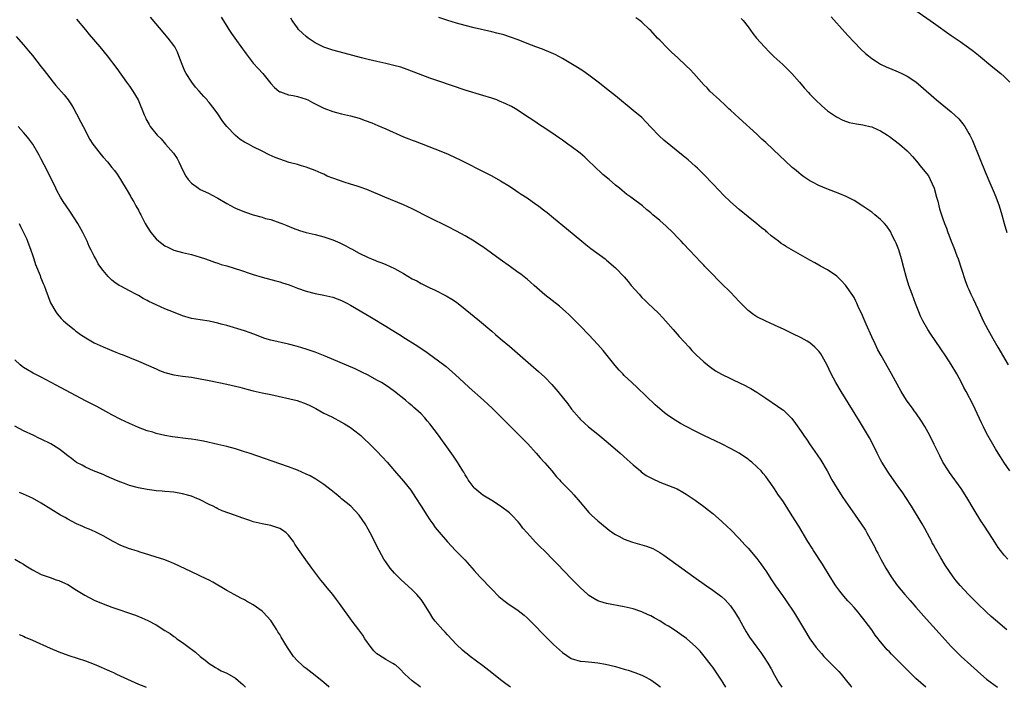
# Model space of a CAD drawing. Units: inches. Extents: x 2640000 to 2643000, y 1512000 to 1515000.
# Drawn here: x 2640756 to 2640979, y 1512000 to 1512151 of the extents above; entities that cross this region are included whole.
import ezdxf

# ---------------------------------------------------------------- set-up
doc = ezdxf.new("R2010")
doc.units = ezdxf.units.IN
doc.header["$MEASUREMENT"] = 0
doc.layers.add('LD26401512_10ft', color=113, linetype='Continuous')

msp = doc.modelspace()

# ---------------------------------------------------------------- linework, layer by layer
at = {"layer": 'LD26401512_10ft'}
for points, elevation in [([(2640959, 1512153.25), (2640963, 1512150.5), (2640967, 1512147.62), (2640969, 1512146.22), (2640970.91, 1512144.91), (2640972.06, 1512144.06), (2640973.16, 1512143.16), (2640976.42, 1512140.42), (2640978.19, 1512139), (2640979, 1512138.3), (2640980.29, 1512137)], 9600), ([(2640769, 1512151.34), (2640771, 1512148.9), (2640771.86, 1512147.86), (2640774.29, 1512145), (2640775.93, 1512143), (2640778.13, 1512140.13), (2640780.33, 1512137), (2640781, 1512136.1), (2640781.45, 1512135.45), (2640781.75, 1512135), (2640782.96, 1512133), (2640783.54, 1512131.54), (2640783.79, 1512131), (2640784.34, 1512129.66), (2640784.58, 1512129), (2640784.72, 1512128.72), (2640785.42, 1512127.42), (2640785.7, 1512127), (2640787.27, 1512125), (2640788.17, 1512124.17), (2640789.15, 1512123), (2640790.93, 1512120.93), (2640791.76, 1512119.76), (2640792.16, 1512119), (2640793.08, 1512117), (2640793.75, 1512115.75), (2640794.26, 1512115), (2640795, 1512114.18), (2640796.63, 1512113), (2640797, 1512112.76), (2640798.21, 1512112.21), (2640799, 1512111.79), (2640799.54, 1512111.54), (2640801, 1512110.74), (2640803, 1512109.56), (2640804.65, 1512108.65), (2640805, 1512108.47), (2640807, 1512107.64), (2640807.5, 1512107.5), (2640809, 1512106.98), (2640811, 1512106.44), (2640811.8, 1512106.2), (2640813, 1512105.9), (2640815, 1512105.21), (2640815.49, 1512105), (2640816.58, 1512104.58), (2640818.01, 1512104.01), (2640819.47, 1512103.47), (2640821.01, 1512103.01), (2640823, 1512102.57), (2640825, 1512102.03), (2640827, 1512101.32), (2640828.62, 1512100.62), (2640829.97, 1512099.97), (2640831, 1512099.38), (2640831.26, 1512099.26), (2640833, 1512098.32), (2640835, 1512097.34), (2640835.78, 1512097), (2640836.66, 1512096.66), (2640837, 1512096.52), (2640838.11, 1512096.11), (2640839, 1512095.75), (2640841, 1512094.81), (2640843, 1512093.69), (2640845, 1512092.53), (2640846.02, 1512092.02), (2640847, 1512091.44), (2640847.31, 1512091.31), (2640849, 1512090.44), (2640850.01, 1512090.01), (2640852.68, 1512088.68), (2640853.92, 1512087.92), (2640855, 1512087.2), (2640857, 1512085.64), (2640860.2, 1512083), (2640863, 1512080.63), (2640863.87, 1512079.87), (2640865, 1512078.93), (2640867, 1512077.24), (2640871.84, 1512073), (2640873.54, 1512071.54), (2640875, 1512070.21), (2640876.6, 1512068.6), (2640877.53, 1512067.53), (2640877.94, 1512067), (2640880.18, 1512064.18), (2640881.07, 1512063), (2640882.76, 1512061), (2640883, 1512060.74), (2640883.89, 1512059.89), (2640884.9, 1512059), (2640887, 1512057.33), (2640889.38, 1512055.38), (2640892.08, 1512053), (2640893.61, 1512051.61), (2640894.31, 1512051), (2640895, 1512050.35), (2640896.63, 1512049), (2640896.82, 1512048.82), (2640897.98, 1512047.98), (2640899.27, 1512047.27), (2640901, 1512046.48), (2640903, 1512045.73), (2640904.93, 1512044.93), (2640906.22, 1512044.22), (2640907, 1512043.72), (2640909, 1512042.35), (2640910.96, 1512040.96), (2640912.09, 1512040.09), (2640913, 1512039.38), (2640915, 1512037.66), (2640916.35, 1512036.35), (2640917, 1512035.76), (2640919, 1512033.69), (2640920.27, 1512032.27), (2640921, 1512031.5), (2640923, 1512029.17), (2640923.93, 1512027.93), (2640924.59, 1512027), (2640925, 1512026.39), (2640926.32, 1512024.32), (2640927.22, 1512023), (2640928.77, 1512020.77), (2640929.62, 1512019.62), (2640931.39, 1512017), (2640932.01, 1512016.01), (2640933.78, 1512013), (2640934.99, 1512011), (2640936.44, 1512009), (2640937.63, 1512007.63), (2640938.19, 1512007), (2640940.59, 1512004.59), (2640941.57, 1512003.57), (2640942.06, 1512003), (2640943, 1512001.88), (2640944.28, 1512000.28), (2640944.53, 1512000)], 9680), ([(2640961.24, 1512000), (2640959, 1512002.02), (2640957.47, 1512003.47), (2640957, 1512003.96), (2640955.95, 1512005), (2640955, 1512005.98), (2640953.49, 1512007.49), (2640953, 1512008.03), (2640952.52, 1512008.52), (2640950.68, 1512010.68), (2640950.45, 1512011), (2640949.81, 1512011.81), (2640949, 1512013), (2640947.53, 1512015), (2640947, 1512015.68), (2640946.4, 1512016.4), (2640945.93, 1512017), (2640945, 1512018.09), (2640944.21, 1512019), (2640943.62, 1512019.62), (2640942.67, 1512020.67), (2640941.77, 1512021.77), (2640940.85, 1512023), (2640939.59, 1512025), (2640937.87, 1512027.87), (2640935.81, 1512031), (2640935.51, 1512031.51), (2640934.54, 1512033), (2640932.47, 1512036.47), (2640931, 1512038.84), (2640929, 1512041.98), (2640927.77, 1512043.77), (2640927, 1512044.95), (2640926.13, 1512046.13), (2640925.55, 1512047), (2640925, 1512047.73), (2640924.42, 1512048.42), (2640923.95, 1512049), (2640923, 1512049.95), (2640921.83, 1512051), (2640921.37, 1512051.37), (2640921, 1512051.66), (2640920.21, 1512052.21), (2640919, 1512053), (2640917, 1512054.1), (2640915, 1512055.12), (2640913.74, 1512055.74), (2640911, 1512057.04), (2640909, 1512058.01), (2640907, 1512059.06), (2640905.75, 1512059.75), (2640904.49, 1512060.49), (2640903, 1512061.49), (2640902.12, 1512062.12), (2640901.04, 1512063.04), (2640899.98, 1512063.98), (2640895.9, 1512067.9), (2640894.71, 1512069), (2640893, 1512070.64), (2640892.64, 1512071), (2640891.85, 1512071.85), (2640890.91, 1512072.91), (2640889.14, 1512075.14), (2640888.24, 1512076.24), (2640887, 1512077.66), (2640885, 1512079.8), (2640883, 1512081.85), (2640881.43, 1512083.43), (2640880.41, 1512084.41), (2640879.77, 1512085), (2640878.29, 1512086.29), (2640875, 1512088.88), (2640872.61, 1512091), (2640871.78, 1512091.78), (2640871, 1512092.4), (2640870.68, 1512092.68), (2640869.57, 1512093.57), (2640869, 1512093.97), (2640867.25, 1512095.25), (2640864.89, 1512096.89), (2640861, 1512099.72), (2640860.22, 1512100.22), (2640859, 1512101.06), (2640857, 1512102.23), (2640855, 1512103.33), (2640853, 1512104.36), (2640849, 1512106.32), (2640845, 1512108.36), (2640843, 1512109.28), (2640838.78, 1512111), (2640834.72, 1512112.72), (2640833, 1512113.35), (2640832.53, 1512113.47), (2640831, 1512113.97), (2640829.61, 1512114.39), (2640827.21, 1512115.21), (2640827, 1512115.3), (2640825.76, 1512115.76), (2640825, 1512116.17), (2640824.4, 1512116.4), (2640823, 1512117.06), (2640821.58, 1512117.58), (2640821, 1512117.79), (2640819.91, 1512118.09), (2640819, 1512118.37), (2640817.12, 1512118.88), (2640815, 1512119.58), (2640814, 1512120), (2640812.61, 1512120.61), (2640811, 1512121.39), (2640809, 1512122.39), (2640807.93, 1512123), (2640807.31, 1512123.31), (2640807, 1512123.48), (2640806.07, 1512124.07), (2640804.97, 1512124.97), (2640803.06, 1512127), (2640802.12, 1512128.12), (2640801, 1512129.86), (2640800.15, 1512131), (2640799, 1512132.46), (2640798.74, 1512132.74), (2640798.55, 1512133), (2640797.8, 1512133.8), (2640796.77, 1512135), (2640795.94, 1512135.94), (2640795.12, 1512137), (2640793.8, 1512139), (2640793.54, 1512139.54), (2640792.92, 1512141), (2640792.19, 1512143), (2640791.82, 1512143.82), (2640791.23, 1512145), (2640791, 1512145.35), (2640789.78, 1512147), (2640789, 1512147.94), (2640785.72, 1512151.72)], 9670), ([(2640801.77, 1512151.77), (2640803, 1512149.73), (2640803.47, 1512149), (2640804.09, 1512148.09), (2640804.86, 1512147), (2640806.6, 1512144.6), (2640807, 1512143.99), (2640807.42, 1512143.42), (2640809, 1512141.34), (2640810.14, 1512140.14), (2640811.17, 1512139), (2640813, 1512136.75), (2640813.83, 1512135.83), (2640814.81, 1512135), (2640815, 1512134.87), (2640815.18, 1512134.82), (2640817, 1512134.14), (2640818.02, 1512133.98), (2640819, 1512133.76), (2640821, 1512133.16), (2640821.33, 1512133), (2640822.42, 1512132.42), (2640823, 1512132.15), (2640823.74, 1512131.74), (2640825, 1512131.13), (2640827, 1512130.37), (2640827.82, 1512130.18), (2640829, 1512129.88), (2640831, 1512129.43), (2640833, 1512128.85), (2640834.36, 1512128.36), (2640835.81, 1512127.81), (2640837.22, 1512127.22), (2640839, 1512126.45), (2640843, 1512124.68), (2640844.23, 1512124.23), (2640845, 1512123.89), (2640845.68, 1512123.68), (2640850.09, 1512121.91), (2640853, 1512120.77), (2640855, 1512119.86), (2640855.57, 1512119.57), (2640856.77, 1512119), (2640860.91, 1512116.91), (2640863, 1512115.79), (2640865, 1512114.67), (2640867, 1512113.46), (2640868.47, 1512112.47), (2640869, 1512112.15), (2640869.68, 1512111.68), (2640871, 1512110.81), (2640873, 1512109.42), (2640873.57, 1512109), (2640874.39, 1512108.39), (2640875, 1512107.9), (2640875.52, 1512107.52), (2640877, 1512106.31), (2640879.9, 1512103.9), (2640883.41, 1512101), (2640884.27, 1512100.27), (2640885.4, 1512099.4), (2640888.64, 1512097), (2640889, 1512096.72), (2640891, 1512094.97), (2640892.93, 1512092.93), (2640893.86, 1512091.86), (2640894.56, 1512091), (2640896.34, 1512089), (2640897, 1512088.31), (2640897.67, 1512087.66), (2640898.31, 1512087), (2640900.71, 1512084.71), (2640901.7, 1512083.7), (2640902.35, 1512083), (2640904.09, 1512081), (2640904.5, 1512080.5), (2640905.43, 1512079.43), (2640907.64, 1512077), (2640908.3, 1512076.3), (2640909.29, 1512075.29), (2640911, 1512073.69), (2640911.81, 1512073), (2640912.47, 1512072.47), (2640913.67, 1512071.67), (2640915, 1512070.93), (2640917, 1512069.95), (2640917.65, 1512069.65), (2640920.33, 1512068.33), (2640921, 1512067.96), (2640921.63, 1512067.63), (2640923, 1512066.8), (2640925, 1512065.51), (2640927.69, 1512063.69), (2640928.65, 1512063), (2640929, 1512062.73), (2640930.88, 1512060.88), (2640931.74, 1512059.74), (2640933, 1512057.95), (2640933.64, 1512057), (2640934.21, 1512056.21), (2640935.08, 1512054.92), (2640936.66, 1512052.66), (2640937.46, 1512051.46), (2640938.9, 1512049), (2640940, 1512047), (2640941.17, 1512045), (2640942.48, 1512043), (2640943, 1512042.23), (2640945.26, 1512039), (2640946.64, 1512037), (2640947.56, 1512035.56), (2640947.9, 1512035), (2640949.7, 1512031.7), (2640950.02, 1512031), (2640950.37, 1512030.37), (2640951.04, 1512029), (2640952.17, 1512027), (2640953.41, 1512025), (2640954.84, 1512023), (2640956.5, 1512021), (2640957.67, 1512019.67), (2640959, 1512018.18), (2640961.41, 1512015.41), (2640964.25, 1512012.25), (2640967, 1512009.26), (2640968.12, 1512008.12), (2640969.27, 1512007), (2640971.45, 1512005), (2640973.67, 1512003), (2640975, 1512001.88), (2640976.61, 1512000.61), (2640977.46, 1512000)], 9660), ([(2640979.61, 1512013), (2640977, 1512015.21), (2640976.05, 1512016.05), (2640975.01, 1512017), (2640972.91, 1512019), (2640970.94, 1512021), (2640969.04, 1512023.04), (2640968.12, 1512024.12), (2640967.45, 1512025), (2640965.64, 1512027.64), (2640964.66, 1512029.34), (2640963.4, 1512031.4), (2640963, 1512032.23), (2640962.72, 1512032.72), (2640962.6, 1512033), (2640962.16, 1512033.84), (2640961, 1512035.97), (2640960.4, 1512037), (2640957.98, 1512041), (2640956.75, 1512043), (2640956.07, 1512044.07), (2640955, 1512045.5), (2640953, 1512048.27), (2640952.71, 1512048.71), (2640951.29, 1512051), (2640951, 1512051.53), (2640950.23, 1512053), (2640949.86, 1512053.86), (2640948.5, 1512056.5), (2640946.26, 1512060.26), (2640942.09, 1512067), (2640940.89, 1512069), (2640939.82, 1512071), (2640938.93, 1512072.93), (2640937.78, 1512075), (2640937.48, 1512075.48), (2640937, 1512076.11), (2640936.58, 1512076.58), (2640936.12, 1512077), (2640935, 1512077.99), (2640934.38, 1512078.38), (2640933, 1512079.16), (2640931, 1512080.12), (2640930.42, 1512080.42), (2640929.16, 1512081), (2640927, 1512082.03), (2640925, 1512082.89), (2640923, 1512083.89), (2640922.34, 1512084.33), (2640921, 1512085.34), (2640919, 1512087.35), (2640917, 1512089.48), (2640915, 1512091.48), (2640914.22, 1512092.22), (2640913, 1512093.5), (2640911.26, 1512095.26), (2640911, 1512095.56), (2640910.29, 1512096.29), (2640907.74, 1512099), (2640906.4, 1512100.4), (2640905.86, 1512101), (2640905, 1512101.89), (2640903.97, 1512103), (2640902.46, 1512104.46), (2640901, 1512105.74), (2640899.47, 1512107), (2640899, 1512107.41), (2640898.13, 1512108.13), (2640897.13, 1512109), (2640894.75, 1512110.75), (2640894.45, 1512111), (2640893.59, 1512111.59), (2640892.48, 1512112.48), (2640891.9, 1512113), (2640891, 1512113.74), (2640889.54, 1512115), (2640888.16, 1512116.16), (2640886.08, 1512118.08), (2640885, 1512119.17), (2640884.05, 1512120.05), (2640883, 1512120.94), (2640881, 1512122.45), (2640880.18, 1512123), (2640879, 1512123.87), (2640878.33, 1512124.33), (2640877.33, 1512125), (2640875, 1512126.59), (2640874.37, 1512127), (2640873.56, 1512127.56), (2640873, 1512127.97), (2640869.96, 1512129.96), (2640869, 1512130.62), (2640868.39, 1512131), (2640867.49, 1512131.49), (2640866.16, 1512132.16), (2640864.75, 1512132.75), (2640864.11, 1512133), (2640863, 1512133.38), (2640861, 1512134.03), (2640857, 1512135.25), (2640851, 1512137.23), (2640849, 1512137.94), (2640843.88, 1512139.88), (2640842.4, 1512140.4), (2640840.84, 1512140.84), (2640839, 1512141.26), (2640837, 1512141.68), (2640835, 1512142.14), (2640833.47, 1512142.53), (2640829.59, 1512143.59), (2640827, 1512144.27), (2640825, 1512144.94), (2640823, 1512145.97), (2640821.44, 1512147), (2640821, 1512147.36), (2640820.15, 1512148.15), (2640819.26, 1512149), (2640819, 1512149.32), (2640817.84, 1512151), (2640817.5, 1512151.5)], 9650), ([(2640979.81, 1512029), (2640979, 1512029.95), (2640978.14, 1512031), (2640977.64, 1512031.64), (2640976.84, 1512032.84), (2640976.32, 1512033.68), (2640974.5, 1512036.5), (2640973.72, 1512037.72), (2640972.2, 1512040.2), (2640970.53, 1512043), (2640969.24, 1512045), (2640966.62, 1512048.62), (2640966.36, 1512049), (2640965.13, 1512051), (2640964.42, 1512052.42), (2640964.12, 1512053), (2640963.16, 1512055), (2640962.14, 1512057), (2640961.03, 1512059.03), (2640960.3, 1512060.3), (2640959, 1512062.15), (2640958.64, 1512062.64), (2640958.36, 1512063), (2640956.89, 1512065), (2640955.68, 1512067), (2640953.46, 1512071), (2640951.11, 1512075.11), (2640950.4, 1512076.4), (2640949.75, 1512077.75), (2640949, 1512079.37), (2640947.75, 1512082.25), (2640947.31, 1512083.31), (2640946.7, 1512084.7), (2640946.11, 1512085.89), (2640945.61, 1512087), (2640945.43, 1512087.43), (2640945, 1512088.24), (2640944.72, 1512088.72), (2640943.05, 1512091.05), (2640942.11, 1512092.11), (2640941.09, 1512093.09), (2640939, 1512094.51), (2640937.4, 1512095.4), (2640937, 1512095.61), (2640936.11, 1512096.11), (2640935, 1512096.71), (2640929.72, 1512099.72), (2640929, 1512100.19), (2640928.5, 1512100.5), (2640927.89, 1512101), (2640926.23, 1512102.23), (2640925.4, 1512103), (2640925.18, 1512103.18), (2640925, 1512103.35), (2640924.06, 1512104.06), (2640923, 1512104.99), (2640921, 1512106.56), (2640919, 1512108.19), (2640917, 1512109.95), (2640915.45, 1512111.45), (2640914.47, 1512112.47), (2640913, 1512114.03), (2640911, 1512116.1), (2640909.53, 1512117.53), (2640909, 1512118.03), (2640907.43, 1512119.43), (2640906.35, 1512120.35), (2640901.93, 1512123.93), (2640900.87, 1512124.87), (2640899, 1512126.86), (2640897.97, 1512127.97), (2640896.93, 1512129), (2640895, 1512130.64), (2640891, 1512133.96), (2640889.63, 1512135), (2640887.06, 1512137), (2640885, 1512138.63), (2640883.62, 1512139.62), (2640882.39, 1512140.39), (2640879, 1512142.39), (2640877.31, 1512143.31), (2640877, 1512143.45), (2640875.92, 1512143.92), (2640875, 1512144.27), (2640874.48, 1512144.48), (2640872.99, 1512145.01), (2640871, 1512145.78), (2640869, 1512146.6), (2640867.25, 1512147.25), (2640865.72, 1512147.72), (2640864.14, 1512148.14), (2640863, 1512148.42), (2640859, 1512149.35), (2640857, 1512149.84), (2640855, 1512150.41), (2640853.05, 1512151), (2640851, 1512151.65)], 9640), ([(2640980.25, 1512049), (2640978.88, 1512051), (2640978.18, 1512052.18), (2640977.59, 1512053), (2640977, 1512054), (2640975, 1512057.55), (2640974.27, 1512059), (2640973.86, 1512059.86), (2640972.39, 1512063), (2640971.94, 1512063.94), (2640970.35, 1512067), (2640969.88, 1512067.88), (2640969.34, 1512069), (2640968.28, 1512071), (2640967, 1512073.13), (2640965.74, 1512075), (2640964.62, 1512076.62), (2640962.21, 1512080.21), (2640961.73, 1512081), (2640960.6, 1512083), (2640960.07, 1512084.07), (2640959.68, 1512085), (2640958.92, 1512086.92), (2640958.13, 1512089), (2640957.42, 1512091), (2640956.78, 1512093), (2640956.25, 1512095), (2640955.74, 1512097), (2640955.1, 1512099.1), (2640954.55, 1512100.55), (2640954.34, 1512101), (2640953.65, 1512102.35), (2640953.23, 1512103.23), (2640952.42, 1512104.42), (2640951.89, 1512105), (2640951, 1512105.92), (2640949.7, 1512107), (2640949, 1512107.57), (2640947, 1512108.99), (2640945, 1512110.24), (2640943.18, 1512111.18), (2640941.77, 1512111.77), (2640938.86, 1512112.86), (2640937, 1512113.62), (2640935.63, 1512114.37), (2640935, 1512114.68), (2640934.54, 1512115), (2640933.6, 1512115.6), (2640933, 1512116.07), (2640932.49, 1512116.49), (2640931.91, 1512117), (2640931, 1512117.75), (2640929.3, 1512119.3), (2640928.26, 1512120.26), (2640925, 1512123.41), (2640924.16, 1512124.16), (2640923, 1512125.26), (2640919, 1512128.88), (2640917, 1512130.71), (2640916.69, 1512131), (2640915.84, 1512131.84), (2640914.51, 1512133), (2640912.39, 1512135), (2640911.72, 1512135.72), (2640911, 1512136.45), (2640908.7, 1512139), (2640907.88, 1512139.88), (2640907, 1512140.75), (2640905, 1512142.65), (2640903.77, 1512143.77), (2640903, 1512144.51), (2640902.74, 1512144.74), (2640901, 1512146.51), (2640900.54, 1512147), (2640899, 1512148.72), (2640898.73, 1512149), (2640897, 1512150.63), (2640896.51, 1512151), (2640895.61, 1512151.61)], 9630), ([(2640919.48, 1512151.48), (2640919.89, 1512151), (2640921, 1512149.58), (2640922.07, 1512148.07), (2640922.94, 1512147), (2640924.7, 1512145), (2640925.84, 1512143.84), (2640926.86, 1512142.86), (2640928.85, 1512141), (2640930.89, 1512139), (2640932.68, 1512137), (2640933.73, 1512135.73), (2640934.66, 1512134.66), (2640935, 1512134.29), (2640936.25, 1512133), (2640937.67, 1512131.67), (2640939, 1512130.55), (2640941, 1512129.16), (2640942.44, 1512128.44), (2640943.93, 1512127.93), (2640945.58, 1512127.58), (2640947, 1512127.36), (2640947.28, 1512127.28), (2640948.59, 1512127), (2640949, 1512126.89), (2640950.29, 1512126.29), (2640951, 1512125.99), (2640952.6, 1512125), (2640953, 1512124.73), (2640953.97, 1512123.97), (2640955.27, 1512123), (2640957, 1512121.45), (2640957.47, 1512121), (2640958.22, 1512120.22), (2640959.13, 1512119.13), (2640960.3, 1512117.7), (2640961.84, 1512115.84), (2640962.26, 1512115), (2640963.12, 1512113), (2640963.69, 1512111), (2640963.93, 1512110.07), (2640964.17, 1512109), (2640964.35, 1512108.35), (2640964.76, 1512107), (2640965, 1512106.33), (2640965.51, 1512105), (2640965.95, 1512103.95), (2640966.26, 1512103), (2640966.47, 1512102.47), (2640967, 1512101.02), (2640967.59, 1512099.59), (2640968.26, 1512097.74), (2640968.54, 1512097), (2640969.32, 1512094.68), (2640970.13, 1512092.13), (2640970.71, 1512090.71), (2640971, 1512090.07), (2640971.46, 1512089), (2640971.94, 1512087.94), (2640973, 1512085.69), (2640974.25, 1512083), (2640975.29, 1512081), (2640976.4, 1512079), (2640977.55, 1512077), (2640979.87, 1512073)], 9620), ([(2640939.85, 1512151.85), (2640941, 1512150.46), (2640941.68, 1512149.68), (2640943.58, 1512147.58), (2640945, 1512146.08), (2640946.53, 1512144.53), (2640947.56, 1512143.56), (2640948.24, 1512143), (2640949, 1512142.42), (2640949.83, 1512141.83), (2640951, 1512141.13), (2640952.43, 1512140.43), (2640953, 1512140.18), (2640955, 1512139.36), (2640955.79, 1512139), (2640957, 1512138.41), (2640959, 1512137.1), (2640960.15, 1512136.15), (2640963.69, 1512133), (2640967, 1512130.29), (2640968.7, 1512128.7), (2640969.62, 1512127.62), (2640970.04, 1512127), (2640971, 1512125.41), (2640971.22, 1512125), (2640971.79, 1512123.79), (2640973.55, 1512119.55), (2640974.7, 1512116.7), (2640975.73, 1512114.27), (2640976.51, 1512112.51), (2640977.08, 1512111.08), (2640977.83, 1512109), (2640978.44, 1512107), (2640979, 1512105.05), (2640979.61, 1512103)], 9610), ([(2640755.37, 1512147.37), (2640757, 1512145.48), (2640758.16, 1512144.16), (2640759.05, 1512143.05), (2640761, 1512140.51), (2640761.67, 1512139.67), (2640762.17, 1512139), (2640763.73, 1512137), (2640764.31, 1512136.31), (2640766.17, 1512134.17), (2640767.13, 1512133), (2640767.87, 1512131.87), (2640768.37, 1512131), (2640769, 1512129.86), (2640769.99, 1512127.99), (2640770.47, 1512127), (2640771, 1512126.02), (2640771.52, 1512125), (2640772.05, 1512124.05), (2640772.72, 1512123), (2640773, 1512122.59), (2640774.59, 1512120.59), (2640775, 1512120.09), (2640776.01, 1512119), (2640777, 1512117.71), (2640777.59, 1512117), (2640778.18, 1512116.18), (2640778.92, 1512115), (2640780.47, 1512112.47), (2640781.22, 1512111.22), (2640781.33, 1512111), (2640781.95, 1512109.95), (2640782.46, 1512109), (2640783, 1512108.04), (2640783.36, 1512107.36), (2640783.52, 1512107), (2640784.57, 1512105), (2640785, 1512104.25), (2640785.82, 1512103), (2640787, 1512101.54), (2640787.62, 1512101), (2640789, 1512099.97), (2640789.65, 1512099.65), (2640791, 1512099), (2640793, 1512098.46), (2640795, 1512097.99), (2640797, 1512097.42), (2640798.18, 1512097), (2640798.79, 1512096.8), (2640799, 1512096.74), (2640800.26, 1512096.26), (2640801, 1512096.06), (2640801.77, 1512095.77), (2640803, 1512095.41), (2640806.36, 1512094.36), (2640808.29, 1512093.71), (2640809, 1512093.49), (2640811, 1512092.88), (2640814.08, 1512092.08), (2640815, 1512091.83), (2640815.63, 1512091.63), (2640817.11, 1512091.11), (2640819, 1512090.37), (2640821, 1512089.69), (2640823, 1512089.2), (2640825, 1512088.81), (2640827, 1512088.33), (2640827.97, 1512087.97), (2640829, 1512087.6), (2640830.21, 1512087), (2640831, 1512086.57), (2640834.48, 1512084.48), (2640835.75, 1512083.75), (2640839, 1512081.77), (2640840.22, 1512081), (2640841.95, 1512079.95), (2640843.47, 1512079), (2640845.66, 1512077.66), (2640848.07, 1512076.07), (2640849, 1512075.37), (2640849.54, 1512075), (2640852.67, 1512072.67), (2640854.79, 1512070.79), (2640856.64, 1512069), (2640857.86, 1512067.86), (2640861.13, 1512065), (2640863.15, 1512063.15), (2640865, 1512061.32), (2640870.15, 1512056.15), (2640871.13, 1512055.13), (2640873.08, 1512053), (2640873.95, 1512051.95), (2640874.84, 1512051), (2640875, 1512050.8), (2640876.6, 1512049), (2640877.65, 1512047.65), (2640878.32, 1512047), (2640878.63, 1512046.63), (2640880.24, 1512045), (2640881, 1512044.25), (2640881.59, 1512043.59), (2640883, 1512041.95), (2640883.77, 1512041), (2640885, 1512039.6), (2640885.6, 1512039), (2640887, 1512037.71), (2640887.83, 1512037), (2640889.59, 1512035.59), (2640890.39, 1512035), (2640891, 1512034.6), (2640891.79, 1512034.21), (2640893, 1512033.55), (2640894.88, 1512032.88), (2640897, 1512032.29), (2640897.99, 1512031.99), (2640899.43, 1512031.43), (2640901, 1512030.55), (2640901.94, 1512029.94), (2640908.72, 1512025), (2640911.58, 1512023), (2640913, 1512022.03), (2640914.74, 1512020.74), (2640915, 1512020.54), (2640915.8, 1512019.8), (2640917, 1512018.48), (2640918.02, 1512017), (2640918.41, 1512016.41), (2640919, 1512015.42), (2640920.59, 1512012.59), (2640921.36, 1512011.36), (2640923, 1512009.06), (2640923.88, 1512007.88), (2640924.52, 1512007), (2640925.49, 1512005.49), (2640926.21, 1512004.21), (2640927, 1512002.72), (2640927.97, 1512001), (2640928.64, 1512000)], 9690), ([(2640916, 1512000), (2640915.4, 1512001), (2640915, 1512001.63), (2640914.09, 1512003), (2640913, 1512004.58), (2640912.69, 1512005), (2640911.08, 1512007.08), (2640910.15, 1512008.15), (2640909.16, 1512009.16), (2640907.05, 1512011.05), (2640905.9, 1512011.9), (2640904.71, 1512012.71), (2640903, 1512013.81), (2640902.26, 1512014.26), (2640901, 1512015.06), (2640899.74, 1512015.74), (2640899, 1512016.19), (2640898.42, 1512016.42), (2640897, 1512017.11), (2640895, 1512017.77), (2640893, 1512018.24), (2640889, 1512018.95), (2640887.42, 1512019.42), (2640887, 1512019.58), (2640886.1, 1512020.1), (2640885, 1512020.79), (2640884.75, 1512021), (2640883, 1512022.61), (2640881.82, 1512023.82), (2640881, 1512024.61), (2640877.89, 1512027.89), (2640877, 1512028.8), (2640875, 1512030.8), (2640873.89, 1512031.89), (2640872.9, 1512032.9), (2640871, 1512034.97), (2640870.06, 1512036.06), (2640869.36, 1512037), (2640869, 1512037.45), (2640867.52, 1512039), (2640867, 1512039.52), (2640865, 1512041.04), (2640863, 1512042.27), (2640861.32, 1512043.32), (2640861, 1512043.49), (2640859.14, 1512045), (2640859, 1512045.15), (2640857.66, 1512047), (2640857.44, 1512047.44), (2640857, 1512048.14), (2640856.7, 1512048.7), (2640856.48, 1512049), (2640855.59, 1512050.41), (2640855.24, 1512051), (2640854.33, 1512052.33), (2640852.45, 1512055), (2640851.81, 1512055.81), (2640850.9, 1512057.1), (2640849, 1512059.63), (2640848.37, 1512060.37), (2640847.87, 1512061), (2640847, 1512061.95), (2640846.43, 1512062.43), (2640845.84, 1512063), (2640845.38, 1512063.38), (2640845, 1512063.74), (2640844.29, 1512064.29), (2640843.49, 1512065), (2640841.01, 1512067), (2640839.83, 1512067.83), (2640838.62, 1512068.62), (2640838, 1512069), (2640837, 1512069.59), (2640835, 1512070.69), (2640833.46, 1512071.46), (2640832.09, 1512072.09), (2640825.31, 1512075), (2640823, 1512075.91), (2640821, 1512076.61), (2640819, 1512077.21), (2640817, 1512077.73), (2640813, 1512078.6), (2640811.59, 1512079), (2640811, 1512079.19), (2640809.73, 1512079.73), (2640808.28, 1512080.28), (2640807, 1512080.71), (2640803, 1512081.9), (2640801.76, 1512082.24), (2640801, 1512082.47), (2640799, 1512082.9), (2640797, 1512083.18), (2640795, 1512083.54), (2640793, 1512084.13), (2640790.92, 1512084.92), (2640789, 1512085.73), (2640787, 1512086.63), (2640785.4, 1512087.4), (2640785, 1512087.63), (2640784.08, 1512088.08), (2640783, 1512088.7), (2640782.41, 1512089), (2640781, 1512089.79), (2640779, 1512090.82), (2640778.69, 1512091), (2640777.68, 1512091.68), (2640777, 1512092.22), (2640776.13, 1512093), (2640775, 1512094.37), (2640774.73, 1512094.73), (2640773.91, 1512095.91), (2640773.36, 1512097), (2640773, 1512097.61), (2640772.35, 1512099), (2640771.86, 1512099.86), (2640771.38, 1512101), (2640770.4, 1512103), (2640769.29, 1512105), (2640767.61, 1512107.61), (2640766.63, 1512109), (2640766.01, 1512110.01), (2640765.36, 1512111), (2640764.54, 1512112.54), (2640764.28, 1512113), (2640762.35, 1512117), (2640761, 1512119.6), (2640760.53, 1512120.53), (2640760.27, 1512121), (2640759.08, 1512123), (2640758.22, 1512124.22), (2640757.56, 1512125), (2640757, 1512125.61), (2640755.81, 1512127)], 9700), ([(2640755.99, 1512105), (2640756.34, 1512104.34), (2640757.01, 1512103.01), (2640757.64, 1512101.64), (2640757.9, 1512101), (2640758.64, 1512099), (2640759, 1512097.92), (2640759.34, 1512097), (2640759.75, 1512095.75), (2640760.74, 1512093.26), (2640760.87, 1512092.87), (2640761.43, 1512091.43), (2640761.64, 1512091), (2640762.06, 1512089.94), (2640763.1, 1512087.1), (2640764.28, 1512085), (2640764.59, 1512084.59), (2640765.51, 1512083.51), (2640766.04, 1512083), (2640767, 1512082.18), (2640768.43, 1512081), (2640768.76, 1512080.76), (2640769, 1512080.6), (2640769.91, 1512079.91), (2640771.12, 1512079.12), (2640773, 1512078.04), (2640773.71, 1512077.71), (2640775, 1512077.08), (2640776.48, 1512076.48), (2640777, 1512076.25), (2640777.92, 1512075.92), (2640779, 1512075.47), (2640779.35, 1512075.35), (2640781, 1512074.69), (2640783, 1512073.87), (2640787, 1512072.1), (2640787.77, 1512071.77), (2640789, 1512071.3), (2640791, 1512070.76), (2640793, 1512070.47), (2640795, 1512070.21), (2640797, 1512069.89), (2640799, 1512069.5), (2640803, 1512068.67), (2640805.96, 1512067.96), (2640807, 1512067.67), (2640807.55, 1512067.55), (2640809, 1512067.13), (2640811, 1512066.7), (2640813, 1512066.3), (2640818.93, 1512064.93), (2640821, 1512064.22), (2640821.79, 1512063.79), (2640823, 1512063.23), (2640823.14, 1512063.14), (2640825, 1512062.11), (2640826.78, 1512061.22), (2640829, 1512060.08), (2640829.68, 1512059.68), (2640831, 1512058.85), (2640833, 1512057.3), (2640833.35, 1512057), (2640834.21, 1512056.21), (2640835.23, 1512055.23), (2640837, 1512053.46), (2640838.2, 1512052.2), (2640839.29, 1512051), (2640841, 1512049.06), (2640843, 1512046.72), (2640844.64, 1512044.64), (2640845.76, 1512043), (2640847, 1512041.01), (2640848.28, 1512039), (2640849, 1512037.91), (2640849.64, 1512037), (2640850.22, 1512036.22), (2640851.1, 1512035.1), (2640853, 1512032.91), (2640854.81, 1512031), (2640856.87, 1512028.87), (2640859, 1512026.46), (2640860.33, 1512025), (2640863, 1512022.22), (2640864.6, 1512020.6), (2640865.69, 1512019.69), (2640866.66, 1512019), (2640869, 1512017.43), (2640870.32, 1512016.32), (2640871, 1512015.73), (2640871.37, 1512015.37), (2640873, 1512013.74), (2640874.34, 1512012.34), (2640875, 1512011.68), (2640875.65, 1512011), (2640877, 1512009.66), (2640879, 1512007.86), (2640881, 1512006.55), (2640883, 1512005.93), (2640884.14, 1512005.86), (2640885.66, 1512005.66), (2640887, 1512005.57), (2640888.75, 1512005.25), (2640891, 1512004.7), (2640893, 1512004.13), (2640893.86, 1512003.86), (2640895.37, 1512003.37), (2640897, 1512002.75), (2640897.54, 1512002.46), (2640899, 1512001.73), (2640900.55, 1512000.55), (2640901, 1512000.18), (2640901.19, 1512000)], 9710), ([(2640867.24, 1512000), (2640867, 1512000.16), (2640865.88, 1512001), (2640865, 1512001.68), (2640863, 1512003.29), (2640861, 1512004.86), (2640858.08, 1512007), (2640857.47, 1512007.47), (2640857, 1512007.86), (2640856.39, 1512008.39), (2640855, 1512009.72), (2640853, 1512011.86), (2640852.46, 1512012.46), (2640851.94, 1512013), (2640850.2, 1512015), (2640849.69, 1512015.69), (2640848.91, 1512016.91), (2640847.65, 1512019), (2640847, 1512019.89), (2640846.06, 1512021), (2640845, 1512022.05), (2640842.42, 1512024.42), (2640841.84, 1512025), (2640841, 1512025.86), (2640840.03, 1512027), (2640839, 1512028.39), (2640838.6, 1512029), (2640837.47, 1512031), (2640835.45, 1512035), (2640835, 1512035.84), (2640834.31, 1512037), (2640833, 1512039.01), (2640831.07, 1512041), (2640829, 1512042.7), (2640828.68, 1512043), (2640827.77, 1512043.77), (2640827, 1512044.36), (2640826.66, 1512044.66), (2640825, 1512045.93), (2640823.15, 1512047.15), (2640821.86, 1512047.86), (2640821, 1512048.29), (2640819, 1512049.15), (2640817, 1512049.91), (2640815, 1512050.64), (2640811.77, 1512051.77), (2640808.11, 1512053), (2640807, 1512053.36), (2640805, 1512053.98), (2640803, 1512054.54), (2640801.01, 1512055.01), (2640797.73, 1512055.73), (2640796.04, 1512056.04), (2640795, 1512056.2), (2640794.3, 1512056.3), (2640790.71, 1512056.71), (2640789, 1512057.01), (2640787, 1512057.51), (2640786.25, 1512057.75), (2640785, 1512058.11), (2640783, 1512058.85), (2640781, 1512059.71), (2640779, 1512060.66), (2640777, 1512061.7), (2640773.57, 1512063.56), (2640771, 1512064.89), (2640764.39, 1512068.39), (2640761, 1512070.2), (2640759.16, 1512071.16), (2640757.87, 1512071.87), (2640757, 1512072.45), (2640756.68, 1512072.68), (2640756.26, 1512073), (2640755, 1512074.19)], 9720), ([(2640846.9, 1512000), (2640846.39, 1512000.39), (2640845.56, 1512001), (2640845, 1512001.48), (2640843.35, 1512003), (2640842.2, 1512004.2), (2640841.26, 1512005), (2640841, 1512005.2), (2640840.57, 1512005.43), (2640839, 1512006.33), (2640837.34, 1512007.34), (2640837, 1512007.59), (2640836.29, 1512008.29), (2640835.67, 1512009), (2640834.25, 1512011), (2640833.8, 1512011.8), (2640832.88, 1512013), (2640831.4, 1512015), (2640828.51, 1512019), (2640827.85, 1512019.85), (2640826.99, 1512021), (2640825.38, 1512023), (2640825.2, 1512023.2), (2640824.3, 1512024.3), (2640822.26, 1512027), (2640820.88, 1512028.88), (2640819.23, 1512031.23), (2640818.43, 1512032.43), (2640818.11, 1512033), (2640817, 1512034.47), (2640816.46, 1512035), (2640815.61, 1512035.61), (2640815, 1512035.99), (2640813, 1512036.66), (2640811, 1512037.04), (2640809, 1512037.5), (2640808.21, 1512037.79), (2640806.4, 1512038.4), (2640805, 1512038.94), (2640803.46, 1512039.46), (2640802, 1512040), (2640801, 1512040.44), (2640800.62, 1512040.62), (2640799.91, 1512041), (2640799, 1512041.42), (2640797, 1512042.43), (2640795.73, 1512043), (2640795, 1512043.28), (2640793, 1512043.84), (2640791, 1512044.17), (2640789, 1512044.32), (2640788.39, 1512044.39), (2640787, 1512044.48), (2640786.56, 1512044.56), (2640785, 1512044.78), (2640783, 1512045.19), (2640781, 1512045.72), (2640779.86, 1512046.14), (2640779, 1512046.44), (2640777.68, 1512047), (2640777.21, 1512047.21), (2640777, 1512047.32), (2640775.81, 1512047.81), (2640775, 1512048.17), (2640772.85, 1512049), (2640771, 1512049.83), (2640770.27, 1512050.27), (2640769, 1512050.94), (2640767.83, 1512051.83), (2640767, 1512052.41), (2640765.57, 1512053.57), (2640765, 1512053.97), (2640763.16, 1512055.16), (2640761, 1512056.22), (2640760.45, 1512056.45), (2640759.32, 1512057), (2640757, 1512058.11), (2640755, 1512059.1)], 9730), ([(2640826.22, 1512000), (2640826.11, 1512000.11), (2640825, 1512001.06), (2640823, 1512002.71), (2640821, 1512004.24), (2640820.56, 1512004.56), (2640820.05, 1512005), (2640819, 1512006.01), (2640818.1, 1512007), (2640817.63, 1512007.63), (2640816.74, 1512009), (2640815.34, 1512011.34), (2640815, 1512011.94), (2640814.59, 1512012.59), (2640814.36, 1512013), (2640813, 1512015.11), (2640811.25, 1512017), (2640811, 1512017.24), (2640809, 1512018.68), (2640807.5, 1512019.5), (2640807, 1512019.81), (2640806.19, 1512020.19), (2640804.68, 1512021), (2640803, 1512021.94), (2640799.83, 1512023.83), (2640799, 1512024.25), (2640798.52, 1512024.52), (2640795, 1512026.13), (2640791, 1512028.06), (2640790.31, 1512028.31), (2640789, 1512028.86), (2640783.38, 1512030.62), (2640782.82, 1512030.82), (2640782.27, 1512031), (2640781.3, 1512031.3), (2640781, 1512031.38), (2640779, 1512032.15), (2640777.27, 1512033), (2640775, 1512034.28), (2640773.19, 1512035.19), (2640771.83, 1512035.83), (2640771, 1512036.15), (2640770.43, 1512036.43), (2640769, 1512037.04), (2640767, 1512038.09), (2640766.42, 1512038.42), (2640765.36, 1512039), (2640761, 1512041.68), (2640759, 1512042.83), (2640757, 1512043.77), (2640756.11, 1512044.11)], 9740), ([(2640755, 1512029.02), (2640756.3, 1512028.3), (2640757, 1512027.86), (2640757.54, 1512027.54), (2640759, 1512026.57), (2640761, 1512025.54), (2640763, 1512024.86), (2640764.37, 1512024.37), (2640765, 1512024.2), (2640765.8, 1512023.8), (2640767, 1512023.26), (2640769, 1512022.02), (2640770.85, 1512020.85), (2640773, 1512019.74), (2640775, 1512018.9), (2640777, 1512018.18), (2640782.33, 1512016.33), (2640783.77, 1512015.77), (2640785.15, 1512015.15), (2640787, 1512014.18), (2640789, 1512012.9), (2640790.18, 1512012.18), (2640791, 1512011.54), (2640791.33, 1512011.33), (2640791.74, 1512011), (2640793, 1512010.15), (2640794.52, 1512009), (2640794.81, 1512008.81), (2640795, 1512008.64), (2640795.95, 1512007.95), (2640797, 1512007.01), (2640798.13, 1512006.13), (2640799, 1512005.41), (2640799.63, 1512005), (2640800.48, 1512004.48), (2640801, 1512004.18), (2640801.77, 1512003.77), (2640803, 1512003.2), (2640805, 1512002.04), (2640806.23, 1512001), (2640806.64, 1512000.64), (2640807, 1512000.29), (2640807.26, 1512000)], 9750), ([(2640755.98, 1512011.98), (2640757, 1512011.58), (2640757.39, 1512011.39), (2640759, 1512010.69), (2640763, 1512008.87), (2640765, 1512008.04), (2640767.23, 1512007.23), (2640771, 1512005.97), (2640773, 1512005.24), (2640774.58, 1512004.58), (2640775.97, 1512003.97), (2640777, 1512003.49), (2640777.34, 1512003.34), (2640778.06, 1512003), (2640783, 1512000.69), (2640784.24, 1512000.24), (2640784.8, 1512000)], 9760)]:
    msp.add_lwpolyline(points, dxfattribs=dict(at, elevation=elevation))

doc.saveas('drawing.dxf')
